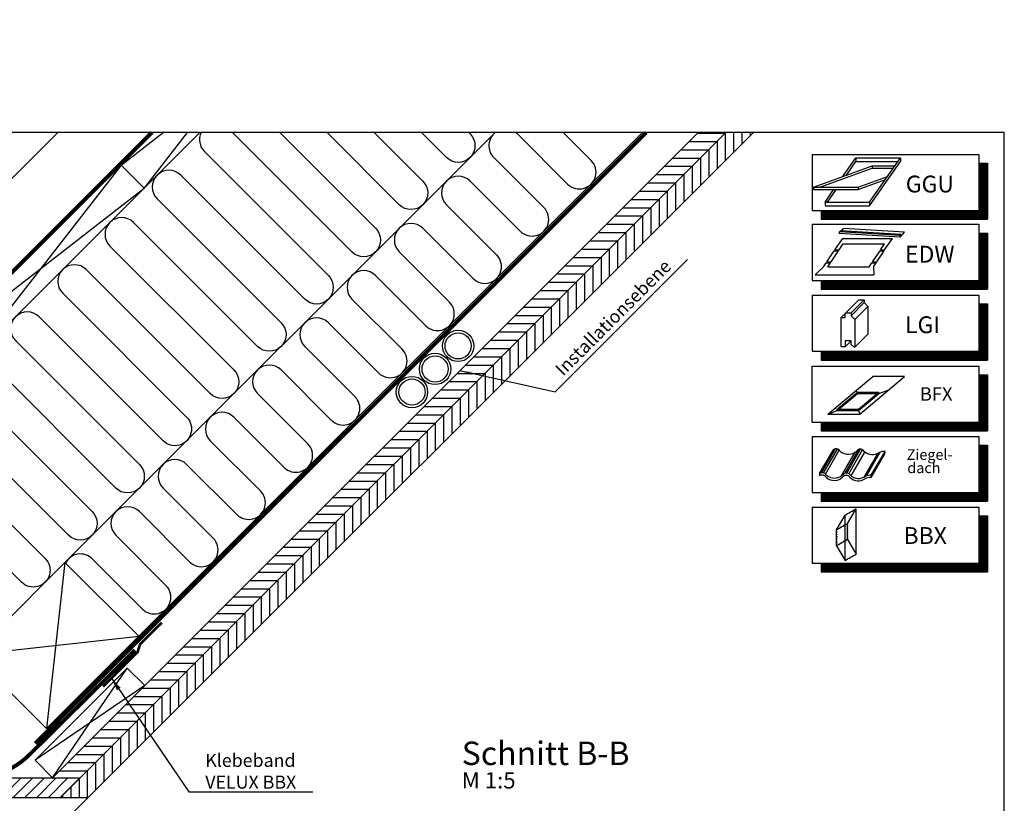
# Model space of a CAD drawing. Extents: x -48 to 7124, y -28 to 1608.
# Drawn here: x 1095 to 1850, y 836 to 1437 of the extents above; entities that cross this region are included whole.
import ezdxf

# ---------------------------------------------------------------- set-up
doc = ezdxf.new("R2010")
doc.units = 0
doc.header["$LTSCALE"] = 60
doc.linetypes.add('SKRUE', pattern=[0.34, 0.1, -0.07, 0.1, -0.07])
for name, color, linetype in [('VELUX_GELB', 2, 'CONTINUOUS'), ('VELUX_GRÜN', 3, 'CONTINUOUS'), ('VELUX_ROOFWINDOW', 2, 'CONTINUOUS'), ('VELUX_ROT', 1, 'CONTINUOUS'), ('VELUX_TEXT', 3, 'CONTINUOUS'), ('VELUX_WEIß', 7, 'CONTINUOUS')]:
    doc.layers.add(name, color=color, linetype=linetype)
doc.styles.add('ROMANS', font='romans')
doc.styles.add('STIL_NEU', font='simplex.shx')
doc.dimstyles.new('HN_5', dxfattribs={"dimscale": 5, "dimtxt": 2, "dimasz": 2, "dimexe": 1.5, "dimexo": 0, "dimgap": 0.5, "dimtad": 1, "dimdec": 0, "dimzin": 0, "dimdsep": 46, "dimtxsty": 'STIL_NEU', "dimcen": 5, "dimclrd": 3, "dimclre": 3, "dimclrt": 3, "dimadec": 0, "dimazin": 0, "dimtfac": 1, "dimtdec": 0, "dimtmove": 0, "dimatfit": 1, "dimfxl": 1, "dimtvp": 2, "dimtolj": 1, "dimtzin": 0, "dimarcsym": 0})
pattern_1 = [(45, (-1535.677, -488.4446), (-4.419417, 4.419417), []), (135, (-1535.677, -488.4446), (-4.419417, -4.419417), [])]

# ---------------------------------------------------------------- blocks, each defined once
blk = doc.blocks.new('WD_oben')
at = {"layer": 'VELUX_GRÜN'}
for p, q in [((405.22, 180.06), (734.86, 509.71)), ((421.26, 82.97), (848, 509.71)), ((790.41, 470.22), (751.95, 508.69)), ((787.13, 509.71), (808.52, 488.32)), ((733.85, 490.59), (772.31, 452.12)), ((754.21, 434.02), (715.74, 472.48)), ((697.64, 454.38), (736.11, 415.92)), ((718.01, 397.81), (679.54, 436.28)), ((661.44, 418.18), (699.9, 379.71)), ((681.8, 361.61), (643.34, 400.08)), ((625.23, 381.98), (663.7, 343.51)), ((645.6, 325.41), (607.13, 363.87)), ((589.03, 345.77), (627.5, 307.3)), ((609.39, 289.2), (570.93, 327.67)), ((552.83, 309.57), (591.29, 271.1)), ((573.19, 253), (534.72, 291.47)), ((516.62, 273.36), (555.09, 234.9)), ((536.99, 216.79), (498.52, 255.26)), ((480.42, 237.16), (518.89, 198.69)), ((500.78, 180.59), (462.32, 219.06)), ((444.21, 200.96), (482.68, 162.49)), ((464.58, 144.39), (426.11, 182.85))]:
    blk.add_line(p, q, dxfattribs=at)
for points in [[(509.61, 509.71, 0.318503), (512.1, 495.11), (607.13, 400.08, -1), (589.03, 381.98), (493.99, 477.01, 1), (475.89, 458.91), (570.93, 363.87, -1), (552.83, 345.77), (457.79, 440.81, 1), (439.69, 422.7), (534.72, 327.67, -1), (516.62, 309.57), (421.59, 404.6, 1), (403.49, 386.5), (498.52, 291.47, -1), (480.42, 273.36), (385.38, 368.4, 1), (367.28, 350.3), (462.32, 255.26, -1), (444.21, 237.16), (349.18, 332.19, 1)], [(331.08, 314.09), (426.11, 219.06, -1), (408.01, 200.96), (312.98, 295.99, 0.509436)], [(569.91, 509.71), (643.34, 436.28, -1), (625.23, 418.18), (533.71, 509.71)], [(642.32, 509.71), (679.54, 472.48, -1), (661.44, 454.38), (606.11, 509.71)], [(714.72, 509.71), (715.74, 508.69, -1), (697.64, 490.59), (678.52, 509.71)], [(292.52, 292.75, 0.318503), (295.01, 278.16), (390.04, 183.12, -1), (371.94, 165.02), (276.91, 260.06, 1), (258.8, 241.96), (353.84, 146.92, -1), (335.74, 128.82), (240.7, 223.85, 0.516872), (220.11, 220.35, 0.457062)]]:
    blk.add_lwpolyline(points, format="xyb", dxfattribs=at)
for centre, start, end in [((742.9, 499.64), 128.12192, 225), ((799.47, 479.27), 225, 45), ((706.69, 463.43), 45, 225), ((763.26, 443.07), 225, 45), ((670.49, 427.23), 45, 225), ((727.06, 406.87), 225, 45), ((634.28, 391.03), 45, 225), ((690.85, 370.66), 225, 45), ((598.08, 354.82), 45, 225), ((654.65, 334.46), 225, 45), ((561.88, 318.62), 45, 225), ((618.45, 298.25), 225, 45), ((525.67, 282.41), 45, 225), ((582.24, 262.05), 225, 45), ((489.47, 246.21), 45, 225), ((546.04, 225.85), 225, 45), ((453.27, 210.01), 45, 225), ((509.83, 189.64), 225, 45), ((417.06, 173.8), 45, 152.98381), ((473.63, 153.44), 225, 45)]:
    blk.add_arc(centre, 12.8, start, end, dxfattribs=at)
blk = doc.blocks.new('Sparrendach_oben')
at = {"layer": 'VELUX_GRÜN'}
h = blk.add_hatch(dxfattribs=at)
h.set_pattern_fill('ANSI37', color=256, scale=50, angle=45, style=0)
h.set_pattern_definition([(90, (-744.835, -860.2926), (-6.25, 1e-15), []), (180, (-744.835, -860.2926), (-1e-15, -6.25), [])])
h.paths.add_polyline_path([(222.96, 420.58), (223.84, 418.96, 0.414214), (226.65, 418.67), (226.74, 418.74)])
h.paths.add_polyline_path([(234.85, 425.33, 0.193812), (235.57, 426.63), (237.33, 442.4), (221.17, 450.92), (211.05, 442.7), (222.96, 420.58), (226.74, 418.74)])
h.paths.add_polyline_path([(261.41, 455.74, -0.435266), (265.9, 459.5), (274.65, 458.43, 0.198786), (276.12, 458.87), (280.72, 462.61, 0.131161), (281.32, 463.44), (290.76, 488.58, -0.131161), (293.19, 491.92), (315.07, 509.71), (293.51, 509.71), (221.17, 450.92), (237.33, 442.4, -0.443799), (242.19, 445.81), (255.03, 442.72, 0.230596), (256.74, 443.11), (260.25, 445.97, 0.212465), (260.99, 447.42)])
h.paths.add_polyline_path([(-728.67, 509.36), (-535.15, 509.36), (-535.15, 527.65), (-728.67, 527.65)], flags=9)
h.paths.add_polyline_path([(187.15, -856.18), (316.48, -856.18), (316.48, -844.18), (187.15, -844.18)], flags=9)
h.paths.add_polyline_path([(818.1, -858.98), (1108.77, -858.98), (1108.77, -842.98), (818.1, -842.98)], flags=9)
h = blk.add_hatch(dxfattribs=at)
h.set_pattern_fill('ANSI31', color=256, scale=2, angle=315, style=0)
h.set_pattern_definition([(0, (-744.835, -860.2926), (2e-15, 6.35), [])])
h.paths.add_polyline_path([(911.64, 509.71), (890.43, 509.71), (395.18, 14.46), (416.39, 14.46)])
h = blk.add_hatch(dxfattribs=at)
h.set_pattern_fill('ANSI31', color=256, scale=2, angle=45, style=0)
h.set_pattern_definition([(90, (-744.835, -860.2926), (-6.35, 1e-15), [])])
h.paths.add_polyline_path([(932.85, 509.71), (911.64, 509.71), (401.39, -0.54), (422.61, -0.54)])
h = blk.add_hatch(dxfattribs=at)
h.set_pattern_fill('ANSI31', color=256, scale=2, style=0)
h.set_pattern_definition([(45, (-724.296, -839.7536), (-4.490128, 4.490128), [])])
h.paths.add_polyline_path([(416.93, 15), (12.58, 15), (14.5, 13.08), (13.79, 12.37), (5.3, 12.37), (3.22, 14.46), (-2.51, 14.46), (-8.49, 8.49), (-1.74, 1.74), (0, 0), (401.93, 0)])
at = {"layer": 'VELUX_GELB'}
for p, q in [((395.18, 14.46), (890.43, 509.71)), ((401.39, -0.54), (911.64, 509.71)), ((422.61, -0.54), (932.85, 509.71)), ((12.58, 15), (416.93, 15)), ((0, 0), (423.15, 0)), ((422.61, -0.54), (282.16, -140.99))]:
    blk.add_line(p, q, dxfattribs=at)
at = {"layer": 'VELUX_GRÜN', "ltscale": 5, "const_width": 2}
blk.add_lwpolyline([(434.48, 84.89), (460.92, 111.34), (462.82, 117.37), (479.53, 133.96)], dxfattribs=at)
at = {"layer": 'VELUX_ROT'}
blk.add_lwpolyline([(-26.69, 111.04, 3, 3, 0), (-23.81, 105.34, 3, 3, 0), (21.8, 59.72, 3, 3, 0), (471.79, 509.71, 0, 0, 0)], format="xyseb", dxfattribs=at)
at = {"layer": 'VELUX_ROT', "linetype": 'SKRUE', "const_width": 3}
for points in [[(587.15, 246.03), (655.76, 314.64), (702.66, 361.54), (850.83, 509.71)], [(382.51, 41.38), (459.73, 118.6), (463.26, 122.14), (587.15, 246.03)]]:
    blk.add_lwpolyline(points, dxfattribs=at)
at = {"layer": 'VELUX_ROT', "linetype": 'SKRUE'}
blk.add_lwpolyline([(16.12, 16.73, 3, 3, 0), (349.23, 16.73, 3, 3, 0.146005), (378.71, 33.38, 3, 3, 0), (458.92, 112.89, 0, 0, 0)], format="xyseb", dxfattribs=at)
at = {"layer": 'VELUX_WEIß'}
for p, q in [((473.23, 509.71), (23.94, 60.41)), ((508.59, 509.71), (41.62, 42.74)), ((232.36, 342.37), (399.7, 509.71)), ((448.21, 484.68), (480.39, 509.71)), ((499.03, 509.71), (465.43, 466.54)), ((448.21, 484.68), (324.01, 325.12)), ((448.21, 484.68), (465.88, 467)), ((306.78, 343.26), (465.88, 467)), ((334.51, 109.35), (405.22, 180.06)), ((405.22, 180.06), (391.07, 52.78)), ((405.22, 180.06), (461.78, 123.49)), ((334.51, 109.35), (461.78, 123.49)), ((461.78, 123.49), (391.07, 52.78)), ((391.07, 52.78), (334.51, 109.35)), ((453.02, 99.12), (382.31, 28.41)), ((395.72, 15), (453.02, 99.12)), ((453.02, 99.12), (466.43, 85.71)), ((466.43, 85.71), (382.31, 28.41)), ((466.43, 85.71), (395.72, 15)), ((382.31, 28.41), (395.72, 15))]:
    blk.add_line(p, q, dxfattribs=at)
for centre, radius in [((706.56, 346.1), 12), ((706.56, 346.1), 10), ((688.89, 328.42), 12), ((688.89, 328.42), 10), ((671.21, 310.74), 12), ((671.21, 310.74), 10)]:
    blk.add_circle(centre, radius, dxfattribs=at)
at = {"layer": 'VELUX_ROOFWINDOW'}
blk.add_blockref('WD_oben', (0, 0), dxfattribs=at)
blk = doc.blocks.new('Sparrendach_unten')
at = {"layer": 'VELUX_GRÜN'}
h = blk.add_hatch(dxfattribs=at)
h.set_pattern_fill('ANSI37', color=256, scale=50, angle=45, style=0)
h.set_pattern_definition([(90, (-550.9005, -666.3583), (-6.25, 1e-15), []), (180, (-550.9005, -666.3583), (-1e-15, -6.25), [])])
h.paths.add_polyline_path([(-530.9, -335.15), (-530.9, -351.11), (-440.79, -277.87, -0.321738), (-437.29, -277.66), (-434.55, -279.4, 0.344725), (-433.32, -279.27), (-423.28, -269.64, 0.204509), (-422.98, -268.91), (-422.98, -267.53, -0.22918), (-422.6, -266.75), (-412.59, -258.8, -0.370056), (-411.28, -258.85), (-402.83, -266.67, 0.373325), (-401.52, -266.71), (-385.14, -253.4), (-402.99, -231.43), (-403.24, -231.4)])
h.paths.add_polyline_path([(-534.74, 703.3), (-343.12, 703.3), (-343.12, 721.58), (-534.74, 721.58)], flags=9)
h.paths.add_polyline_path([(381.08, -662.25), (510.42, -662.25), (510.42, -650.25), (381.08, -650.25)], flags=9)
h.paths.add_polyline_path([(1012.04, -665.04), (1302.7, -665.04), (1302.7, -649.04), (1012.04, -649.04)], flags=9)
blk = doc.blocks.new('Sparrendach_rechts')
at = {"layer": 'VELUX_GRÜN'}
h = blk.add_hatch(dxfattribs=at)
h.set_pattern_fill('ANSI37', color=256, scale=50, style=0)
h.set_pattern_definition(pattern_1)
h.paths.add_polyline_path([(219.36, 120.66, -0.021055), (222.63, 118), (308.49, 118, 0.404795), (309.49, 118.97, -0.140833), (314.58, 134.74, -0.249726), (315.41, 135.18), (323.5, 135.18, 0.379581), (324.49, 136.06), (325.6, 145.31, -0.379581), (326.59, 146.19), (333.64, 146.19, -0.190717), (334.32, 145.92), (334.32, 158.67, 0.292319), (300.4, 130.4, -0.326863), (298.49, 129), (230.47, 129, -0.326863), (228.56, 130.4, 0.731925), (150.4, 130.4, -0.326863), (148.49, 129), (88.84, 129, -0.320099), (86.95, 130.35), (86, 118), (156.33, 118, -0.021055), (159.6, 120.66, -0.91508)])
h.paths.add_polyline_path([(-1519.52, 881.21), (-1327.9, 881.21), (-1327.9, 899.5), (-1519.52, 899.5)], flags=9)
h.paths.add_polyline_path([(-603.69, -484.33), (-474.36, -484.33), (-474.36, -472.33), (-603.69, -472.33)], flags=9)
h.paths.add_polyline_path([(27.26, -487.13), (317.93, -487.13), (317.93, -471.13), (27.26, -471.13)], flags=9)
h = blk.add_hatch(dxfattribs=at)
h.set_pattern_fill('ANSI37', color=256, scale=50, style=0)
h.set_pattern_definition(pattern_1)
h.paths.add_polyline_path([(334.32, 144.83), (334.13, 145.17, 0.267949), (333.26, 145.67), (326.97, 145.67, 0.414214), (325.97, 144.67), (325.97, 133.04, 0.408482), (326.96, 132.04, -0.037051), (334.32, 131.34)])
h.paths.add_polyline_path([(-1519.52, 881.21), (-1327.9, 881.21), (-1327.9, 899.5), (-1519.52, 899.5)], flags=9)
h.paths.add_polyline_path([(-603.69, -484.33), (-474.36, -484.33), (-474.36, -472.33), (-603.69, -472.33)], flags=9)
h.paths.add_polyline_path([(27.26, -487.13), (317.93, -487.13), (317.93, -471.13), (27.26, -471.13)], flags=9)

msp = doc.modelspace()

# ---------------------------------------------------------------- linework, layer by layer
at = {"layer": 'VELUX_GRÜN'}
msp.add_arc((1467.73, 1339.93), 12.8, 45, 51.87808, dxfattribs=at)
at = {"layer": 'VELUX_ROT'}
msp.add_lwpolyline([(0, 0), (1850, 0), (1850, 1350), (0, 1350)], close=True, dxfattribs=at)
at = {"layer": 'VELUX_TEXT', "color": 7}
for p, q in [((1702.84, 1333.24), (1830.51, 1333.24)), ((1702.84, 1333.24), (1702.84, 1290.23)), ((1830.51, 1333.24), (1830.51, 1290.23)), ((1830.51, 1326.52), (1837.23, 1326.52)), ((1837.23, 1326.52), (1837.23, 1283.51)), ((1702.84, 1290.23), (1830.51, 1290.23)), ((1709.56, 1290.23), (1709.56, 1283.51)), ((1709.56, 1283.51), (1837.23, 1283.51)), ((1702.84, 1279.61), (1830.51, 1279.61)), ((1702.84, 1279.61), (1702.84, 1236.61)), ((1830.51, 1279.61), (1830.51, 1236.61)), ((1830.51, 1272.89), (1837.23, 1272.89)), ((1837.23, 1272.89), (1837.23, 1229.89)), ((1702.84, 1236.61), (1830.51, 1236.61)), ((1709.56, 1236.61), (1709.56, 1229.89)), ((1702.84, 1225.3), (1830.51, 1225.3)), ((1702.84, 1225.3), (1702.84, 1182.29)), ((1709.56, 1229.89), (1837.23, 1229.89)), ((1830.51, 1225.3), (1830.51, 1182.29)), ((1830.51, 1218.58), (1837.23, 1218.58)), ((1837.23, 1218.58), (1837.23, 1175.57)), ((1702.84, 1182.29), (1830.51, 1182.29)), ((1709.56, 1182.29), (1709.56, 1175.57)), ((1702.84, 1170.98), (1830.51, 1170.98)), ((1702.84, 1127.97), (1702.84, 1170.98)), ((1709.56, 1175.57), (1837.23, 1175.57)), ((1830.51, 1170.98), (1830.51, 1127.97)), ((1830.51, 1164.26), (1837.23, 1164.26)), ((1837.23, 1164.26), (1837.23, 1121.25)), ((1702.84, 1127.97), (1830.51, 1127.97)), ((1709.56, 1127.97), (1709.56, 1121.25)), ((1702.84, 1117.01), (1830.51, 1117.01)), ((1702.84, 1117.01), (1702.84, 1074)), ((1709.56, 1121.25), (1837.23, 1121.25)), ((1830.51, 1117.01), (1830.51, 1074)), ((1830.51, 1110.29), (1837.23, 1110.29)), ((1837.23, 1110.29), (1837.23, 1067.28)), ((1702.84, 1074), (1830.51, 1074)), ((1709.56, 1074), (1709.56, 1067.28)), ((1709.56, 1067.28), (1837.23, 1067.28)), ((1702.84, 1062.83), (1830.51, 1062.83)), ((1702.84, 1062.83), (1702.84, 1019.82)), ((1830.51, 1062.83), (1830.51, 1019.82)), ((1830.51, 1056.11), (1837.23, 1056.11)), ((1837.23, 1056.11), (1837.23, 1013.1)), ((1702.84, 1019.82), (1830.51, 1019.82)), ((1709.56, 1019.82), (1709.56, 1013.1)), ((1709.56, 1013.1), (1837.23, 1013.1))]:
    msp.add_line(p, q, dxfattribs=at)
at = {"layer": 'VELUX_TEXT'}
for p, q in [((1726.3, 1316.27), (1736.26, 1330.5)), ((1736.26, 1330.5), (1770.48, 1330.5)), ((1736.26, 1330.5), (1736.26, 1327.69)), ((1746.81, 1296.69), (1770.48, 1330.5)), ((1770.48, 1330.5), (1770.48, 1327.69)), ((1703.83, 1308.09), (1748.77, 1324.45)), ((1708.55, 1308.09), (1748.77, 1322.73)), ((1728.94, 1317.23), (1736.26, 1327.69)), ((1736.26, 1327.69), (1768.51, 1327.69)), ((1746.81, 1293.87), (1770.48, 1327.69)), ((1748.77, 1324.45), (1748.77, 1322.73)), ((1748.77, 1324.45), (1766.25, 1324.45)), ((1748.77, 1322.73), (1765.04, 1322.73)), ((1738.05, 1308.09), (1760.52, 1316.27)), ((1738.05, 1306.38), (1758.91, 1313.97)), ((1703.83, 1308.09), (1738.05, 1308.09)), ((1703.83, 1308.09), (1703.83, 1306.38)), ((1703.83, 1306.38), (1738.05, 1306.38)), ((1712.59, 1296.69), (1719.44, 1306.48)), ((1714.56, 1296.69), (1721.41, 1306.48)), ((1738.05, 1308.09), (1738.05, 1306.38)), ((1712.59, 1296.69), (1746.81, 1296.69)), ((1712.59, 1296.69), (1712.59, 1293.97)), ((1712.59, 1293.87), (1746.81, 1293.87)), ((1746.81, 1296.69), (1746.81, 1293.87)), ((1725.33, 1274.58), (1726.85, 1276.34)), ((1773.5, 1273.63), (1726.85, 1276.34)), ((1720.03, 1260.08), (1726.14, 1268.82)), ((1770.16, 1269.75), (1723.5, 1272.47)), ((1723.58, 1273.77), (1724.43, 1274.64)), ((1770.16, 1271.05), (1723.58, 1273.77)), ((1723.58, 1272.46), (1723.58, 1273.77)), ((1771.01, 1271.92), (1724.43, 1274.64)), ((1726.14, 1268.82), (1764.4, 1268.82)), ((1758.28, 1260.08), (1764.4, 1268.82)), ((1770.16, 1269.75), (1773.5, 1273.63)), ((1770.16, 1271.05), (1771.01, 1271.92)), ((1770.16, 1269.75), (1770.16, 1271.05)), ((1723.31, 1260.08), (1726.46, 1264.58)), ((1726.46, 1264.58), (1758.15, 1264.58)), ((1755, 1260.08), (1758.15, 1264.58)), ((1713.92, 1250.85), (1719.69, 1259.23)), ((1717.2, 1250.85), (1722.97, 1259.23)), ((1719.69, 1259.23), (1722.97, 1259.23)), ((1720.03, 1260.08), (1723.31, 1260.08)), ((1748.99, 1250.85), (1754.76, 1259.23)), ((1752.27, 1250.85), (1758.04, 1259.23)), ((1754.76, 1259.23), (1758.04, 1259.23)), ((1755, 1260.08), (1758.28, 1260.08)), ((1711.32, 1247.03), (1705.08, 1240.87)), ((1711.32, 1247.03), (1713.39, 1249.99)), ((1713.39, 1249.99), (1716.81, 1249.99)), ((1713.92, 1250.85), (1717.2, 1250.85)), ((1714.74, 1247.03), (1716.81, 1249.99)), ((1714.74, 1247.03), (1746.37, 1247.03)), ((1746.37, 1247.03), (1748.44, 1249.99)), ((1748.58, 1249.99), (1751.86, 1249.99)), ((1748.99, 1250.85), (1752.27, 1250.85)), ((1749.79, 1247.03), (1751.86, 1249.99)), ((1749.79, 1247.03), (1750.04, 1240.87)), ((1705.08, 1240.87), (1750.04, 1240.87)), ((1728.23, 1211.49), (1738.19, 1221.44)), ((1732.37, 1211.49), (1742.52, 1221.63)), ((1732.56, 1209.41), (1742.71, 1219.56)), ((1735.38, 1206.59), (1745.53, 1216.74)), ((1738.19, 1221.44), (1738.57, 1221.82)), ((1738.57, 1221.82), (1742.33, 1221.82)), ((1742.33, 1221.82), (1742.71, 1221.44)), ((1742.71, 1221.44), (1742.71, 1219.56)), ((1742.71, 1219.56), (1745.53, 1216.74)), ((1745.53, 1216.74), (1745.53, 1195.47)), ((1725.01, 1208.12), (1728.04, 1211.15)), ((1732.56, 1209.41), (1735.38, 1206.59)), ((1735.38, 1185.32), (1745.53, 1195.47)), ((1728.04, 1185.7), (1732.56, 1190.21)), ((1714.77, 1134.19), (1749.14, 1163.02)), ((1739.15, 1134.19), (1773.52, 1163.02)), ((1773.52, 1163.02), (1749.14, 1163.02)), ((1722.01, 1137.84), (1737.54, 1150.88)), ((1723.23, 1137.84), (1737.54, 1149.86)), ((1737.26, 1150.64), (1736.58, 1152.49)), ((1737.54, 1150.88), (1753.73, 1150.88)), ((1737.54, 1149.86), (1737.54, 1150.88)), ((1737.54, 1149.86), (1752.5, 1149.86)), ((1738.19, 1137.84), (1753.73, 1150.88)), ((1738.19, 1136.82), (1753.73, 1149.86)), ((1753.73, 1149.86), (1760.96, 1152.49)), ((1753.73, 1149.86), (1753.73, 1150.88)), ((1714.77, 1134.19), (1722.01, 1136.82)), ((1714.77, 1134.19), (1739.15, 1134.19)), ((1722.01, 1137.84), (1738.19, 1137.84)), ((1722.01, 1136.82), (1722.01, 1137.84)), ((1722.01, 1136.82), (1738.19, 1136.82)), ((1738.19, 1136.82), (1738.19, 1137.84)), ((1738.19, 1136.82), (1739.15, 1134.19)), ((1708.42, 1088.58), (1718.97, 1106.84)), ((1710.01, 1089.18), (1720.56, 1107.44)), ((1711.51, 1089.06), (1722.06, 1107.31)), ((1712.97, 1088.19), (1723.51, 1106.45)), ((1725.1, 1086.7), (1735.65, 1104.96)), ((1727.99, 1088.83), (1738.54, 1107.09)), ((1729.24, 1088.95), (1739.79, 1107.22)), ((1730.82, 1088.44), (1741.37, 1106.7)), ((1732.56, 1086.81), (1743.11, 1105.06)), ((1742.65, 1085.88), (1753.23, 1104.18)), ((1744.44, 1086.77), (1754.98, 1105.03)), ((1747.94, 1085.5), (1758.49, 1103.76)), ((1748.08, 1087.31), (1758.62, 1105.57)), ((1758.49, 1103.76), (1758.62, 1105.57)), ((1708.42, 1088.58), (1708.29, 1086.77)), ((1747.94, 1085.5), (1748.08, 1087.31))]:
    msp.add_line(p, q, dxfattribs=at)
at = {"layer": 'VELUX_TEXT', "color": 3}
for p, q in [((1721.42, 1045.48), (1727.91, 1056.73)), ((1727.91, 1021.94), (1727.91, 1056.73)), ((1729.87, 1050.36), (1736.37, 1061.61)), ((1736.37, 1026.82), (1736.37, 1061.61)), ((1721.42, 1045.48), (1729.87, 1050.36)), ((1729.87, 1038.08), (1729.87, 1050.36)), ((1721.42, 1033.2), (1721.42, 1045.48)), ((1721.42, 1033.2), (1729.87, 1038.08)), ((1729.87, 1038.08), (1736.37, 1026.82)), ((1721.42, 1033.2), (1727.91, 1021.94))]:
    msp.add_line(p, q, dxfattribs=at)
at = {"layer": 'VELUX_TEXT', "color": 7, "const_width": 6.72}
for points in [[(1833.87, 1326.52), (1833.87, 1286.87)], [(1709.56, 1286.87), (1837.23, 1286.87)], [(1833.87, 1272.89), (1833.87, 1233.25)], [(1709.56, 1233.25), (1837.23, 1233.25)], [(1833.87, 1218.58), (1833.87, 1178.93)], [(1709.56, 1178.93), (1837.23, 1178.93)], [(1833.87, 1164.26), (1833.87, 1124.61)], [(1709.56, 1124.61), (1837.23, 1124.61)], [(1833.87, 1110.29), (1833.87, 1070.64)], [(1709.56, 1070.64), (1837.23, 1070.64)], [(1833.87, 1056.11), (1833.87, 1016.46)], [(1709.56, 1016.46), (1837.23, 1016.46)]]:
    msp.add_lwpolyline(points, dxfattribs=at)
at = {"layer": 'VELUX_TEXT'}
msp.add_lwpolyline([(1724.84, 1186.26), (1724.84, 1207.72, -0.414214), (1725.41, 1208.29), (1728.04, 1208.29), (1728.04, 1211.3), (1728.42, 1211.67), (1732.18, 1211.67), (1732.56, 1211.3), (1732.56, 1209.41), (1735.38, 1206.59), (1735.38, 1185.32), (1735.01, 1185.32), (1732.75, 1187.58), (1732.75, 1190.21), (1732.47, 1190.21), (1728.14, 1190.21), (1728.04, 1190.21), (1728.04, 1185.7), (1725.41, 1185.7, -0.414214)], format="xyb", close=True, dxfattribs=at)
at = {"layer": 'VELUX_TEXT', "color": 7}
msp.add_lwpolyline([(1727.91, 1056.73), (1728.83, 1057.11), (1729.89, 1057.87), (1731.08, 1058.41), (1732.14, 1059.17), (1733.33, 1059.71), (1734.39, 1060.47), (1735.58, 1061.01), (1736.37, 1061.61)], dxfattribs=at)
at = {"layer": 'VELUX_TEXT', "color": 3}
for points in [[(1728.05, 1049.15), (1728.48, 1049.39), (1728.48, 1049.56), (1728.05, 1049.31)], [(1729.87, 1050.36), (1729.31, 1050.03), (1729.31, 1049.87), (1729.73, 1050.12), (1729.73, 1049.63), (1729.87, 1049.71)], [(1721.42, 1045.48), (1721.42, 1044.83), (1721.56, 1044.91), (1721.56, 1045.4), (1721.98, 1045.64), (1721.98, 1045.8)], [(1721.56, 1043.33), (1721.42, 1043.25), (1721.42, 1043.74), (1721.56, 1043.82)], [(1721.56, 1041.65), (1721.42, 1041.56), (1721.42, 1042.05), (1721.56, 1042.13)], [(1722.81, 1046.12), (1723.23, 1046.36), (1723.23, 1046.53), (1722.81, 1046.28)], [(1724.27, 1046.97), (1724.69, 1047.21), (1724.69, 1047.37), (1724.27, 1047.13)], [(1725.43, 1047.63), (1725.85, 1047.88), (1725.85, 1048.04), (1725.43, 1047.8)], [(1726.59, 1048.3), (1727.01, 1048.55), (1727.01, 1048.71), (1726.59, 1048.47)], [(1729.87, 1048.13), (1729.73, 1048.05), (1729.73, 1048.54), (1729.87, 1048.62)], [(1729.87, 1046.44), (1729.73, 1046.36), (1729.73, 1046.85), (1729.87, 1046.93)], [(1729.87, 1044.75), (1729.73, 1044.67), (1729.73, 1045.16), (1729.87, 1045.24)], [(1729.87, 1043.06), (1729.73, 1042.98), (1729.73, 1043.47), (1729.87, 1043.55)], [(1729.87, 1041.38), (1729.73, 1041.29), (1729.73, 1041.78), (1729.87, 1041.86)], [(1721.56, 1039.96), (1721.42, 1039.87), (1721.42, 1040.36), (1721.56, 1040.44)], [(1721.56, 1038.27), (1721.42, 1038.18), (1721.42, 1038.67), (1721.56, 1038.75)], [(1721.56, 1036.58), (1721.42, 1036.5), (1721.42, 1036.98), (1721.56, 1037.06)], [(1721.56, 1034.89), (1721.42, 1034.81), (1721.42, 1035.29), (1721.56, 1035.37)], [(1721.42, 1033.2), (1721.42, 1033.85), (1721.56, 1033.93), (1721.56, 1033.44), (1721.98, 1033.68), (1721.98, 1033.52)], [(1722.81, 1034), (1723.23, 1034.25), (1723.23, 1034.41), (1722.81, 1034.16)], [(1724.27, 1034.85), (1724.69, 1035.09), (1724.69, 1035.25), (1724.27, 1035.01)], [(1725.43, 1035.52), (1725.85, 1035.76), (1725.85, 1035.92), (1725.43, 1035.68)], [(1726.59, 1036.18), (1727.01, 1036.43), (1727.01, 1036.59), (1726.59, 1036.35)], [(1728.05, 1037.03), (1728.48, 1037.27), (1728.48, 1037.44), (1728.05, 1037.19)], [(1729.73, 1038.16), (1729.73, 1038.65), (1729.87, 1038.73), (1729.87, 1038.08), (1729.31, 1037.75), (1729.31, 1037.92)], [(1729.87, 1039.69), (1729.73, 1039.6), (1729.73, 1040.09), (1729.87, 1040.17)]]:
    msp.add_lwpolyline(points, close=True, dxfattribs=at)
msp.add_lwpolyline([(1727.91, 1021.94), (1728.83, 1022.32), (1729.89, 1023.08), (1731.08, 1023.62), (1732.14, 1024.38), (1733.33, 1024.92), (1734.39, 1025.68), (1735.58, 1026.22), (1736.37, 1026.82)], dxfattribs=at)
at = {"layer": 'VELUX_TEXT'}
for centre, radius, start, end in [((1721.01, 1103.88), 3.59, 32.20687, 124.52781), ((1730.37, 1112.66), 9.34, 227.37536, 319.42046), ((1739.5, 1103.63), 3.59, 32.20687, 124.52781), ((1748.87, 1112.41), 9.34, 227.37536, 304.61585), ((1758.07, 1096.71), 8.87, 86.43513, 118.27548), ((1710.33, 1083.81), 3.59, 32.20687, 124.52781), ((1710.46, 1085.62), 3.59, 32.20687, 124.52781), ((1719.83, 1094.41), 9.34, 227.37536, 319.42046), ((1728.83, 1083.56), 3.59, 32.20687, 124.52781), ((1728.96, 1085.37), 3.59, 32.20687, 124.52781), ((1738.32, 1094.16), 9.34, 227.37536, 304.61585), ((1747.52, 1078.46), 8.87, 86.43513, 118.27548), ((1719.7, 1092.6), 9.34, 227.37536, 319.42046), ((1738.19, 1092.35), 9.34, 227.37536, 304.61585), ((1747.39, 1076.65), 8.87, 86.43513, 118.27548)]:
    msp.add_arc(centre, radius, start, end, dxfattribs=at)

# ---------------------------------------------------------------- block references
at = {"layer": 'VELUX_ROOFWINDOW'}
for name, p in [('Sparrendach_oben', (724.83, 840.29)), ('Sparrendach_unten', (530.9, 646.36))]:
    msp.add_blockref(name, p, dxfattribs=at)
at = {"layer": 'VELUX_TEXT'}
msp.add_blockref('Sparrendach_rechts', (1515.68, 537.01), dxfattribs=at)

# ---------------------------------------------------------------- texts
at = {"layer": 'VELUX_TEXT', "color": 3, "style": 'ROMANS'}
for s, height, p in [('GGU', 12.902, (1774.45, 1304.05)), ('EDW', 12.902, (1773.92, 1250.26)), ('LGI', 12.902, (1773.92, 1196.18)), ('BFX', 10.322, (1785.24, 1144.4)), ('Ziegel-', 8.08, (1775.22, 1099.03)), ('dach', 8.08, (1775.67, 1088.89)), ('BBX', 12.902, (1772.77, 1034.55))]:
    msp.add_text(s, height=height, dxfattribs=at).set_placement(p)
at = {"layer": 'VELUX_TEXT', "color": 3, "insert": (1509.28, 1165.4), "char_height": 10, "attachment_point": 4, "rotation": 45, "style": 'STIL_NEU'}
msp.add_mtext('Installationsebene', dxfattribs=at)
at = {"layer": 'VELUX_TEXT', "color": 3, "attachment_point": 4, "style": 'STIL_NEU'}
for s, insert, char_height in [('Schnitt B-B', (1434.14, 871.72), 18), ('\\A1;Klebeband \\PVELUX BBX', (1237.63, 860.3), 10), ('\\A1;Klebeband \\PVELUX BBX', (1237.63, 860.3), 10), ('M 1:5', (1434.14, 851.72), 12.5)]:
    msp.add_mtext(s, dxfattribs=dict(at, insert=insert, char_height=char_height))

# ---------------------------------------------------------------- leaders
at = {"layer": 'VELUX_TEXT', "color": 3, "annotation_type": 0, "has_hookline": 1, "hookline_direction": 0, "text_width": 130.95, "horizontal_direction": (0.707107, 0.707107, 0)}
msp.add_leader([(1432.71, 1167.45), (1505.74, 1151.26), (1512.81, 1158.33)], dimstyle='HN_5', dxfattribs=at)
at = {"layer": 'VELUX_TEXT', "color": 3, "annotation_type": 0, "has_hookline": 1, "hookline_direction": 0, "text_width": 82.38}
msp.add_leader([(1165.69, 931.56), (1225.13, 844.46), (1235.13, 844.46)], dimstyle='HN_5', dxfattribs=at)

doc.saveas('drawing.dxf')
